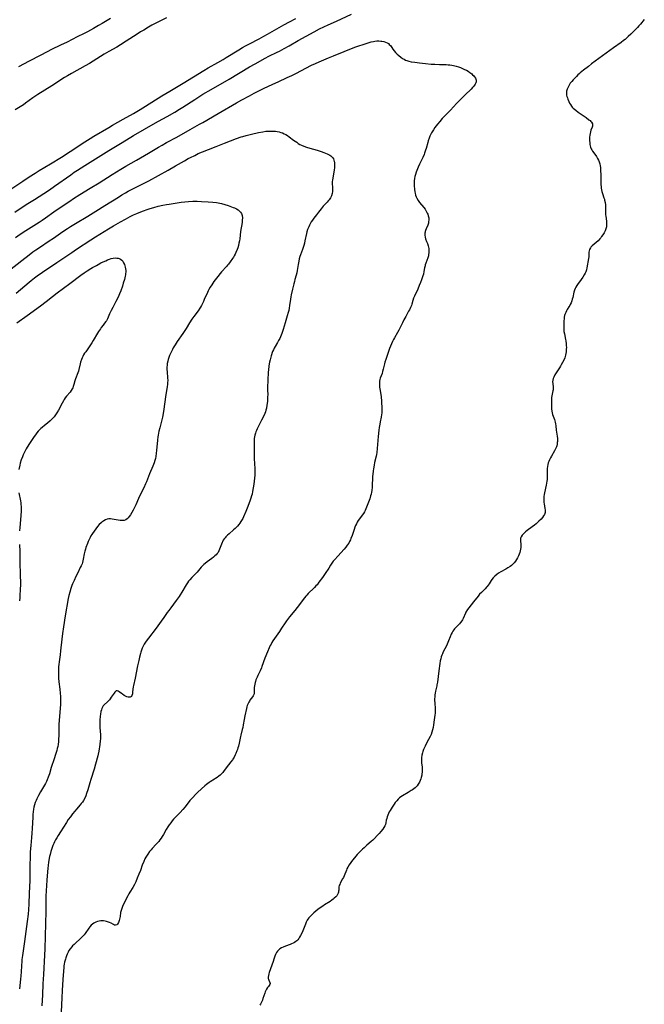
# Model space of a CAD drawing. Units: inches. Extents: x 2112582 to 2117909, y 229032 to 234521.
# Drawn here: x 2115379 to 2115606, y 229918 to 230275 of the extents above; entities that cross this region are included whole.
import ezdxf

# ---------------------------------------------------------------- set-up
doc = ezdxf.new("R2010")
doc.units = ezdxf.units.IN
doc.header["$MEASUREMENT"] = 0
doc.layers.add('c_10_T13S_R20E', color=229, linetype='Continuous')

msp = doc.modelspace()

# ---------------------------------------------------------------- linework, layer by layer
at = {"layer": 'c_10_T13S_R20E'}
for points in [[(2115377.37, 230205.2, 818), (2115379.69, 230206.78, 818), (2115382.1, 230208.35, 818), (2115384.45, 230209.84, 818), (2115387.86, 230211.92, 818), (2115389.89, 230213.25, 818), (2115391.82, 230214.61, 818), (2115397.63, 230218.78, 818), (2115398.89, 230219.66, 818), (2115400.08, 230220.46, 818), (2115402.76, 230222.17, 818), (2115411.44, 230227.54, 818), (2115416.32, 230230.46, 818), (2115420.47, 230232.99, 818), (2115424.44, 230235.27, 818), (2115427.57, 230237.1, 818), (2115429.44, 230238.15, 818), (2115432.68, 230239.93, 818), (2115435.42, 230241.52, 818), (2115437.07, 230242.51, 818), (2115438.31, 230243.27, 818), (2115442.65, 230246.11, 818), (2115445.62, 230247.94, 818), (2115448.55, 230249.67, 818), (2115455.11, 230253.48, 818), (2115462.44, 230257.85, 818), (2115464.53, 230259.04, 818), (2115468.19, 230261.04, 818), (2115469.56, 230261.75, 818), (2115472.48, 230263.17, 818), (2115473.35, 230263.61, 818), (2115475.13, 230264.56, 818), (2115476.88, 230265.55, 818), (2115480.13, 230267.42, 818), (2115485.92, 230270.62, 818), (2115487.92, 230271.65, 818), (2115491, 230273.13, 818), (2115494.06, 230274.52, 818), (2115499.56, 230276.99, 818)], [(2115375.91, 230213.49, 816), (2115380.29, 230216.49, 816), (2115382.56, 230218.01, 816), (2115384.74, 230219.39, 816), (2115386.26, 230220.31, 816), (2115390.37, 230222.74, 816), (2115394.33, 230225.19, 816), (2115397.43, 230227.16, 816), (2115402.82, 230230.74, 816), (2115404.66, 230231.9, 816), (2115405.98, 230232.7, 816), (2115411.43, 230235.94, 816), (2115412.84, 230236.77, 816), (2115416.72, 230238.97, 816), (2115420.39, 230241.01, 816), (2115422.83, 230242.42, 816), (2115424.83, 230243.65, 816), (2115430.71, 230247.41, 816), (2115433.54, 230249.14, 816), (2115438.38, 230252.02, 816), (2115445.94, 230256.61, 816), (2115447.45, 230257.49, 816), (2115451.05, 230259.5, 816), (2115452.91, 230260.57, 816), (2115454.06, 230261.25, 816), (2115458.69, 230264.12, 816), (2115460.02, 230264.9, 816), (2115461.05, 230265.49, 816), (2115462.44, 230266.24, 816), (2115466, 230268.1, 816), (2115467.68, 230269.01, 816), (2115469.07, 230269.79, 816), (2115474.98, 230273.16, 816), (2115476.99, 230274.28, 816), (2115479.33, 230275.5, 816)], [(2115432.39, 230275.72, 816), (2115430.89, 230274.93, 816), (2115427.1, 230272.99, 816), (2115425.86, 230272.29, 816), (2115424.15, 230271.27, 816), (2115423, 230270.56, 816), (2115421.73, 230269.75, 816), (2115417.79, 230267.18, 816), (2115415.74, 230265.88, 816), (2115414.37, 230265.07, 816), (2115411.45, 230263.42, 816), (2115409.8, 230262.46, 816), (2115408.46, 230261.64, 816), (2115405.82, 230259.98, 816), (2115404.46, 230259.15, 816), (2115402.83, 230258.22, 816), (2115397.9, 230255.51, 816), (2115396.47, 230254.69, 816), (2115395.33, 230253.98, 816), (2115390.81, 230251.07, 816), (2115385.72, 230247.82, 816), (2115383.94, 230246.61, 816), (2115381.3, 230244.69, 816), (2115380.49, 230244.13, 816), (2115379.29, 230243.35, 816), (2115377.5, 230242.31, 816)], [(2115412.05, 230275.48, 818), (2115409.07, 230273.67, 818), (2115407.7, 230272.86, 818), (2115405.94, 230271.86, 818), (2115403.72, 230270.66, 818), (2115402.57, 230270.05, 818), (2115399.98, 230268.74, 818), (2115396.36, 230266.86, 818), (2115393.99, 230265.72, 818), (2115390.64, 230264.18, 818), (2115389.06, 230263.39, 818), (2115386.57, 230262.06, 818), (2115382.58, 230259.98, 818), (2115378.66, 230257.89, 818)], [(2115605.72, 230275.03, 818), (2115604.35, 230273.37, 818), (2115603.78, 230272.74, 818), (2115603.29, 230272.23, 818), (2115600.8, 230269.77, 818), (2115599.84, 230268.86, 818), (2115598.73, 230267.87, 818), (2115598.19, 230267.41, 818), (2115597.27, 230266.7, 818), (2115594.51, 230264.77, 818), (2115586.62, 230258.95, 818), (2115585.44, 230258.05, 818), (2115583.71, 230256.71, 818), (2115582.48, 230255.72, 818), (2115582.1, 230255.38, 818), (2115581.66, 230254.97, 818), (2115581.14, 230254.46, 818), (2115579.93, 230253.18, 818), (2115579.44, 230252.64, 818), (2115578.88, 230251.93, 818), (2115578.57, 230251.46, 818), (2115578.28, 230250.99, 818), (2115578.04, 230250.54, 818), (2115577.71, 230249.83, 818), (2115577.49, 230249.11, 818), (2115577.44, 230248.73, 818), (2115577.44, 230248.19, 818), (2115577.52, 230247.65, 818), (2115577.66, 230247.1, 818), (2115577.82, 230246.61, 818), (2115578.01, 230246.12, 818), (2115578.35, 230245.35, 818), (2115578.63, 230244.78, 818), (2115578.93, 230244.23, 818), (2115579.36, 230243.61, 818), (2115579.6, 230243.3, 818), (2115579.92, 230242.96, 818), (2115580.39, 230242.53, 818), (2115580.88, 230242.14, 818), (2115581.76, 230241.51, 818), (2115583.9, 230240.05, 818), (2115584.6, 230239.55, 818), (2115585.65, 230238.73, 818), (2115586.03, 230238.41, 818), (2115586.35, 230238.1, 818), (2115586.62, 230237.8, 818), (2115586.9, 230237.27, 818), (2115586.97, 230236.82, 818), (2115586.89, 230236.37, 818), (2115586.76, 230235.99, 818), (2115586.36, 230234.99, 818), (2115586.15, 230234.34, 818), (2115586.02, 230233.74, 818), (2115585.94, 230233.17, 818), (2115585.89, 230232.42, 818), (2115585.89, 230231.27, 818), (2115585.92, 230230.27, 818), (2115585.98, 230229.7, 818), (2115586.05, 230229.27, 818), (2115586.18, 230228.75, 818), (2115586.4, 230228.21, 818), (2115586.65, 230227.74, 818), (2115586.95, 230227.28, 818), (2115588.12, 230225.74, 818), (2115588.41, 230225.33, 818), (2115588.79, 230224.71, 818), (2115589.09, 230224.08, 818), (2115589.34, 230223.42, 818), (2115589.53, 230222.75, 818), (2115589.68, 230222.05, 818), (2115589.77, 230221.41, 818), (2115589.85, 230220.5, 818), (2115589.93, 230218.45, 818), (2115590, 230215.05, 818), (2115590.04, 230214.48, 818), (2115590.09, 230213.91, 818), (2115590.18, 230213.34, 818), (2115590.33, 230212.65, 818), (2115590.52, 230211.98, 818), (2115591.08, 230210.35, 818), (2115591.22, 230209.91, 818), (2115591.31, 230209.58, 818), (2115591.49, 230208.7, 818), (2115591.61, 230207.81, 818), (2115591.65, 230207.2, 818), (2115591.65, 230206.71, 818), (2115591.62, 230205.29, 818), (2115591.62, 230204.74, 818), (2115591.65, 230204.22, 818), (2115591.7, 230203.74, 818), (2115591.99, 230201.92, 818), (2115592.04, 230201.47, 818), (2115592.05, 230201.03, 818), (2115592.03, 230200.48, 818), (2115591.96, 230199.92, 818), (2115591.75, 230199.1, 818), (2115591.47, 230198.38, 818), (2115591.12, 230197.71, 818), (2115590.7, 230197.02, 818), (2115590.23, 230196.35, 818), (2115589.89, 230195.9, 818), (2115589.54, 230195.46, 818), (2115588.93, 230194.79, 818), (2115588.28, 230194.19, 818), (2115586.85, 230192.97, 818), (2115586.34, 230192.44, 818), (2115586.15, 230192.21, 818), (2115585.84, 230191.68, 818), (2115585.69, 230191.15, 818), (2115585.63, 230190.71, 818), (2115585.58, 230189.02, 818), (2115585.51, 230188.4, 818), (2115584.9, 230185.01, 818), (2115584.72, 230184.26, 818), (2115584.48, 230183.54, 818), (2115584.28, 230183.07, 818), (2115583.95, 230182.45, 818), (2115583.41, 230181.63, 818), (2115582.16, 230179.97, 818), (2115581.69, 230179.3, 818), (2115581.24, 230178.58, 818), (2115580.93, 230178.04, 818), (2115580.65, 230177.48, 818), (2115580.39, 230176.84, 818), (2115580.2, 230176.2, 818), (2115579.75, 230174.23, 818), (2115579.59, 230173.64, 818), (2115579.39, 230172.98, 818), (2115579.15, 230172.34, 818), (2115578.88, 230171.73, 818), (2115578.68, 230171.35, 818), (2115578.35, 230170.81, 818), (2115577.74, 230169.86, 818), (2115577.45, 230169.37, 818), (2115577.19, 230168.85, 818), (2115576.9, 230168.07, 818), (2115576.81, 230167.73, 818), (2115576.69, 230167.09, 818), (2115576.61, 230166.43, 818), (2115576.57, 230165.94, 818), (2115576.49, 230164.5, 818), (2115576.47, 230163.87, 818), (2115576.48, 230163.23, 818), (2115576.51, 230162.6, 818), (2115576.58, 230161.89, 818), (2115576.73, 230161.02, 818), (2115577.15, 230159.03, 818), (2115577.24, 230158.48, 818), (2115577.38, 230157.4, 818), (2115577.42, 230156.77, 818), (2115577.44, 230156.14, 818), (2115577.43, 230155.51, 818), (2115577.35, 230154.49, 818), (2115577.26, 230153.88, 818), (2115577.14, 230153.28, 818), (2115577.01, 230152.81, 818), (2115576.87, 230152.35, 818), (2115576.52, 230151.47, 818), (2115576.1, 230150.63, 818), (2115575.6, 230149.76, 818), (2115575.3, 230149.28, 818), (2115574.9, 230148.67, 818), (2115573.7, 230146.9, 818), (2115573.23, 230146.14, 818), (2115572.85, 230145.39, 818), (2115572.63, 230144.79, 818), (2115572.49, 230144.19, 818), (2115572.46, 230143.59, 818), (2115572.5, 230143, 818), (2115572.65, 230141.73, 818), (2115572.67, 230141.1, 818), (2115572.65, 230140.77, 818), (2115572.59, 230140.35, 818), (2115572.47, 230139.73, 818), (2115572.19, 230138.52, 818), (2115572.09, 230137.92, 818), (2115572.03, 230137.32, 818), (2115572, 230136.49, 818), (2115572.02, 230135.17, 818), (2115572.08, 230133.86, 818), (2115572.17, 230133.03, 818), (2115572.28, 230132.41, 818), (2115572.43, 230131.82, 818), (2115572.62, 230131.24, 818), (2115573.08, 230129.96, 818), (2115573.25, 230129.47, 818), (2115573.39, 230128.96, 818), (2115573.5, 230128.36, 818), (2115573.6, 230127.64, 818), (2115573.75, 230126.15, 818), (2115574.09, 230123.95, 818), (2115574.18, 230123.11, 818), (2115574.21, 230122.53, 818), (2115574.19, 230121.94, 818), (2115574.16, 230121.58, 818), (2115574.08, 230121, 818), (2115573.95, 230120.42, 818), (2115573.81, 230120, 818), (2115573.65, 230119.57, 818), (2115573.41, 230119.07, 818), (2115573.15, 230118.58, 818), (2115572, 230116.62, 818), (2115571.7, 230116.08, 818), (2115571.36, 230115.4, 818), (2115571.06, 230114.71, 818), (2115570.9, 230114.24, 818), (2115570.73, 230113.6, 818), (2115570.6, 230112.88, 818), (2115570.53, 230112.15, 818), (2115570.49, 230111.18, 818), (2115570.5, 230108.84, 818), (2115570.46, 230108.18, 818), (2115570.4, 230107.66, 818), (2115570.28, 230106.9, 818), (2115570.13, 230106.15, 818), (2115569.5, 230103.39, 818), (2115569.39, 230102.74, 818), (2115569.31, 230102.09, 818), (2115569.27, 230101.5, 818), (2115569.26, 230100.92, 818), (2115569.27, 230100.48, 818), (2115569.32, 230099.92, 818), (2115569.38, 230099.36, 818), (2115569.67, 230097.74, 818), (2115569.74, 230097.15, 818), (2115569.76, 230096.67, 818), (2115569.71, 230096.27, 818), (2115569.62, 230095.91, 818), (2115569.46, 230095.51, 818), (2115569.15, 230094.97, 818), (2115568.76, 230094.45, 818), (2115568.25, 230093.88, 818), (2115567.47, 230093.1, 818), (2115566.45, 230092.15, 818), (2115565.91, 230091.69, 818), (2115565.07, 230091.03, 818), (2115563.26, 230089.71, 818), (2115562.61, 230089.19, 818), (2115562.28, 230088.9, 818), (2115561.97, 230088.61, 818), (2115561.66, 230088.29, 818), (2115561.39, 230087.96, 818), (2115561.06, 230087.46, 818), (2115560.85, 230086.94, 818), (2115560.78, 230086.42, 818), (2115560.81, 230085.88, 818), (2115560.94, 230084.78, 818), (2115560.97, 230084.29, 818), (2115560.97, 230083.96, 818), (2115560.95, 230083.57, 818), (2115560.84, 230082.91, 818), (2115560.7, 230082.34, 818), (2115560.53, 230081.76, 818), (2115560.32, 230081.14, 818), (2115560.07, 230080.52, 818), (2115559.73, 230079.78, 818), (2115559.39, 230079.17, 818), (2115559.01, 230078.58, 818), (2115558.55, 230078.01, 818), (2115558.06, 230077.5, 818), (2115557.56, 230077.07, 818), (2115557.03, 230076.66, 818), (2115556.27, 230076.14, 818), (2115555.48, 230075.67, 818), (2115553.67, 230074.71, 818), (2115552.86, 230074.24, 818), (2115552.16, 230073.72, 818), (2115551.51, 230073.15, 818), (2115550.92, 230072.53, 818), (2115550.39, 230071.88, 818), (2115550.19, 230071.6, 818), (2115549.44, 230070.42, 818), (2115549.05, 230069.85, 818), (2115548.71, 230069.41, 818), (2115548.45, 230069.1, 818), (2115547.94, 230068.57, 818), (2115546.6, 230067.25, 818), (2115545.96, 230066.57, 818), (2115545.41, 230065.93, 818), (2115543.8, 230063.84, 818), (2115542.08, 230061.7, 818), (2115541.57, 230061, 818), (2115541.03, 230060.13, 818), (2115540.82, 230059.71, 818), (2115540.05, 230057.84, 818), (2115539.78, 230057.32, 818), (2115539.53, 230056.93, 818), (2115539.1, 230056.38, 818), (2115538.62, 230055.85, 818), (2115537.58, 230054.82, 818), (2115537.18, 230054.39, 818), (2115536.87, 230054.03, 818), (2115536.58, 230053.65, 818), (2115536.28, 230053.21, 818), (2115536.01, 230052.74, 818), (2115535.67, 230052.05, 818), (2115535.27, 230051.11, 818), (2115534.72, 230049.68, 818), (2115534.21, 230048.44, 818), (2115533.93, 230047.85, 818), (2115532.81, 230045.69, 818), (2115532.47, 230044.96, 818), (2115532.3, 230044.52, 818), (2115532.07, 230043.84, 818), (2115531.87, 230043.14, 818), (2115531.71, 230042.44, 818), (2115531.54, 230041.48, 818), (2115531.21, 230038.8, 818), (2115530.65, 230034.65, 818), (2115530.51, 230033.72, 818), (2115530.43, 230033.34, 818), (2115529.99, 230031.46, 818), (2115529.84, 230030.75, 818), (2115529.73, 230030.05, 818), (2115529.67, 230029.34, 818), (2115529.65, 230028.7, 818), (2115529.66, 230028.06, 818), (2115529.7, 230027.22, 818), (2115529.9, 230024.98, 818), (2115529.91, 230024.2, 818), (2115529.85, 230023.43, 818), (2115529.75, 230022.66, 818), (2115529.48, 230021.04, 818), (2115529.26, 230019.18, 818), (2115529.1, 230018.21, 818), (2115528.9, 230017.34, 818), (2115528.65, 230016.54, 818), (2115528.35, 230015.76, 818), (2115528.02, 230015.04, 818), (2115526.79, 230012.75, 818), (2115526.17, 230011.46, 818), (2115525.66, 230010.24, 818), (2115525.4, 230009.51, 818), (2115525.25, 230009.02, 818), (2115525.05, 230008.15, 818), (2115524.92, 230007.25, 818), (2115524.89, 230006.74, 818), (2115524.89, 230006.23, 818), (2115524.95, 230005.34, 818), (2115525.12, 230003.96, 818), (2115525.17, 230003.4, 818), (2115525.18, 230003.04, 818), (2115525.18, 230002.68, 818), (2115525.14, 230002.08, 818), (2115525.06, 230001.48, 818), (2115524.98, 230001.01, 818), (2115524.77, 230000.14, 818), (2115524.63, 229999.64, 818), (2115524.41, 229999.01, 818), (2115524.15, 229998.4, 818), (2115523.73, 229997.65, 818), (2115523.35, 229997.14, 818), (2115522.91, 229996.67, 818), (2115522.54, 229996.34, 818), (2115522.14, 229996.04, 818), (2115521.65, 229995.69, 818), (2115521.13, 229995.36, 818), (2115520.01, 229994.67, 818), (2115518.01, 229993.5, 818), (2115517.37, 229993.07, 818), (2115516.93, 229992.72, 818), (2115516.39, 229992.23, 818), (2115515.9, 229991.68, 818), (2115515.36, 229991, 818), (2115514.98, 229990.47, 818), (2115514.24, 229989.35, 818), (2115513.54, 229988.19, 818), (2115513.22, 229987.61, 818), (2115512.92, 229987.02, 818), (2115512.66, 229986.43, 818), (2115512.44, 229985.82, 818), (2115512.26, 229985.2, 818), (2115512.12, 229984.58, 818), (2115511.93, 229983.61, 818), (2115511.8, 229983.08, 818), (2115511.62, 229982.57, 818), (2115511.28, 229981.93, 818), (2115510.85, 229981.31, 818), (2115510.18, 229980.5, 818), (2115509.59, 229979.85, 818), (2115508.96, 229979.18, 818), (2115507.71, 229977.91, 818), (2115507.22, 229977.43, 818), (2115506.69, 229976.94, 818), (2115505.03, 229975.53, 818), (2115504.05, 229974.64, 818), (2115503.49, 229974.1, 818), (2115502.02, 229972.61, 818), (2115501.56, 229972.14, 818), (2115501.05, 229971.59, 818), (2115500.56, 229971.02, 818), (2115499.85, 229970.1, 818), (2115499.27, 229969.29, 818), (2115498.68, 229968.42, 818), (2115498.18, 229967.59, 818), (2115497.86, 229966.96, 818), (2115497.67, 229966.52, 818), (2115496.84, 229964.45, 818), (2115496.57, 229963.87, 818), (2115496.28, 229963.32, 818), (2115495.41, 229961.75, 818), (2115495.21, 229961.34, 818), (2115495.06, 229960.93, 818), (2115494.96, 229960.49, 818), (2115494.91, 229960.05, 818), (2115494.87, 229959.18, 818), (2115494.84, 229958.85, 818), (2115494.77, 229958.52, 818), (2115494.64, 229958.09, 818), (2115494.42, 229957.65, 818), (2115494.12, 229957.22, 818), (2115493.76, 229956.81, 818), (2115493.26, 229956.31, 818), (2115492.84, 229955.92, 818), (2115492.37, 229955.55, 818), (2115491.81, 229955.15, 818), (2115489.67, 229953.89, 818), (2115489.05, 229953.49, 818), (2115488.45, 229953.06, 818), (2115487.32, 229952.21, 818), (2115485.83, 229951.03, 818), (2115485.18, 229950.46, 818), (2115484.58, 229949.86, 818), (2115484.03, 229949.22, 818), (2115483.68, 229948.71, 818), (2115483.46, 229948.33, 818), (2115483.1, 229947.6, 818), (2115482.78, 229946.86, 818), (2115482.09, 229945.08, 818), (2115481.86, 229944.53, 818), (2115481.58, 229943.91, 818), (2115481, 229942.8, 818), (2115480.69, 229942.24, 818), (2115480.35, 229941.71, 818), (2115479.98, 229941.22, 818), (2115479.65, 229940.88, 818), (2115479.32, 229940.61, 818), (2115478.84, 229940.29, 818), (2115478.32, 229940.02, 818), (2115477.77, 229939.78, 818), (2115477.22, 229939.57, 818), (2115475.5, 229938.95, 818), (2115474.68, 229938.6, 818), (2115474.1, 229938.3, 818), (2115473.56, 229937.95, 818), (2115473.08, 229937.57, 818), (2115472.66, 229937.15, 818), (2115472.3, 229936.68, 818), (2115471.9, 229935.91, 818), (2115471.65, 229935.24, 818), (2115471.31, 229934.17, 818), (2115471.05, 229933.39, 818), (2115469.63, 229929.42, 818), (2115469.47, 229928.91, 818), (2115469.34, 229928.31, 818), (2115469.29, 229927.71, 818), (2115469.32, 229927.25, 818), (2115469.4, 229926.9, 818), (2115469.5, 229926.59, 818), (2115469.93, 229925.78, 818), (2115470.02, 229925.34, 818), (2115469.9, 229924.96, 818), (2115469.67, 229924.66, 818), (2115469.37, 229924.33, 818), (2115468.99, 229923.87, 818), (2115468.67, 229923.37, 818), (2115468.44, 229922.9, 818), (2115468.22, 229922.4, 818), (2115468.03, 229921.9, 818), (2115467.38, 229919.91, 818), (2115467.16, 229919.35, 818), (2115466.83, 229918.62, 818), (2115466.44, 229917.91, 818), (2115466.19, 229917.49, 818)], [(2115377.56, 230196, 820), (2115379.35, 230197.21, 820), (2115381.42, 230198.54, 820), (2115386.16, 230201.54, 820), (2115387.33, 230202.3, 820), (2115388.5, 230203.1, 820), (2115391.57, 230205.28, 820), (2115393.43, 230206.58, 820), (2115397.34, 230209.23, 820), (2115398.64, 230210.1, 820), (2115400.99, 230211.58, 820), (2115404.75, 230213.84, 820), (2115407.97, 230215.81, 820), (2115412.64, 230218.8, 820), (2115415.79, 230220.77, 820), (2115417.65, 230221.88, 820), (2115421.53, 230224.07, 820), (2115425.85, 230226.59, 820), (2115429.44, 230228.73, 820), (2115430.85, 230229.53, 820), (2115432.43, 230230.42, 820), (2115436.08, 230232.41, 820), (2115441.01, 230235.23, 820), (2115444.37, 230237.07, 820), (2115445.52, 230237.71, 820), (2115451.15, 230240.92, 820), (2115457.78, 230244.79, 820), (2115459.69, 230245.88, 820), (2115462.44, 230247.39, 820), (2115464.24, 230248.32, 820), (2115467.58, 230249.99, 820), (2115470.92, 230251.6, 820), (2115472.85, 230252.5, 820), (2115476.18, 230254, 820), (2115477.86, 230254.79, 820), (2115479.28, 230255.5, 820), (2115485.05, 230258.47, 820), (2115486.47, 230259.17, 820), (2115487.8, 230259.77, 820), (2115491.12, 230261.19, 820), (2115492.93, 230261.94, 820), (2115500.68, 230264.99, 820), (2115502.2, 230265.54, 820), (2115503.69, 230266.04, 820), (2115505.92, 230266.76, 820), (2115506.6, 230266.95, 820), (2115507.54, 230267.15, 820), (2115507.94, 230267.21, 820), (2115508.67, 230267.28, 820), (2115509.39, 230267.29, 820), (2115510.09, 230267.25, 820), (2115510.49, 230267.21, 820), (2115511.18, 230267.09, 820), (2115511.83, 230266.91, 820), (2115512.43, 230266.64, 820), (2115512.87, 230266.36, 820), (2115513.2, 230266.06, 820), (2115513.71, 230265.47, 820), (2115514.51, 230264.32, 820), (2115514.96, 230263.71, 820), (2115515.46, 230263.12, 820), (2115516.03, 230262.53, 820), (2115516.64, 230261.98, 820), (2115517.41, 230261.38, 820), (2115517.98, 230260.99, 820), (2115518.57, 230260.64, 820), (2115519.09, 230260.38, 820), (2115519.63, 230260.15, 820), (2115520.24, 230259.96, 820), (2115521.09, 230259.77, 820), (2115522.42, 230259.56, 820), (2115524.14, 230259.34, 820), (2115526.33, 230259.11, 820), (2115528.42, 230258.93, 820), (2115529.72, 230258.84, 820), (2115531.47, 230258.76, 820), (2115533.8, 230258.7, 820), (2115534.51, 230258.65, 820), (2115535.22, 230258.58, 820), (2115535.89, 230258.49, 820), (2115536.55, 230258.37, 820), (2115537.5, 230258.15, 820), (2115538.35, 230257.89, 820), (2115539.07, 230257.63, 820), (2115539.77, 230257.34, 820), (2115540.55, 230256.98, 820), (2115541.18, 230256.66, 820), (2115541.79, 230256.31, 820), (2115542.48, 230255.85, 820), (2115543.11, 230255.36, 820), (2115543.44, 230255.06, 820), (2115543.83, 230254.66, 820), (2115544.17, 230254.25, 820), (2115544.45, 230253.82, 820), (2115544.62, 230253.44, 820), (2115544.72, 230253.06, 820), (2115544.74, 230252.51, 820), (2115544.62, 230252.07, 820), (2115544.41, 230251.64, 820), (2115544.11, 230251.21, 820), (2115543.78, 230250.8, 820), (2115543.4, 230250.38, 820), (2115542.87, 230249.84, 820), (2115540.69, 230247.75, 820), (2115539.12, 230246.19, 820), (2115537.58, 230244.58, 820), (2115535.41, 230242.24, 820), (2115533.32, 230240.11, 820), (2115532.43, 230239.16, 820), (2115531.5, 230238.11, 820), (2115530.7, 230237.13, 820), (2115529.75, 230235.85, 820), (2115529.22, 230235.09, 820), (2115528.72, 230234.32, 820), (2115528.51, 230233.94, 820), (2115528.28, 230233.51, 820), (2115527.95, 230232.8, 820), (2115527.66, 230232.09, 820), (2115527.33, 230231.1, 820), (2115527.15, 230230.46, 820), (2115526.56, 230228.26, 820), (2115526.39, 230227.69, 820), (2115526.01, 230226.59, 820), (2115525.81, 230226.07, 820), (2115525.34, 230224.98, 820), (2115524.19, 230222.6, 820), (2115523.71, 230221.54, 820), (2115523.21, 230220.36, 820), (2115522.96, 230219.73, 820), (2115522.67, 230218.85, 820), (2115522.48, 230218.11, 820), (2115522.34, 230217.36, 820), (2115522.25, 230216.61, 820), (2115522.22, 230215.71, 820), (2115522.25, 230214.81, 820), (2115522.39, 230213.42, 820), (2115522.51, 230212.55, 820), (2115522.59, 230212.08, 820), (2115522.74, 230211.4, 820), (2115522.95, 230210.74, 820), (2115523.16, 230210.25, 820), (2115523.65, 230209.43, 820), (2115524.16, 230208.74, 820), (2115525.71, 230206.88, 820), (2115526.18, 230206.24, 820), (2115526.6, 230205.58, 820), (2115526.98, 230204.86, 820), (2115527.16, 230204.43, 820), (2115527.36, 230203.8, 820), (2115527.5, 230203.11, 820), (2115527.54, 230202.41, 820), (2115527.48, 230201.73, 820), (2115527.38, 230201.23, 820), (2115527.15, 230200.52, 820), (2115526.58, 230199.17, 820), (2115526.33, 230198.49, 820), (2115526.25, 230198.21, 820), (2115526.19, 230197.89, 820), (2115526.14, 230197.52, 820), (2115526.15, 230196.82, 820), (2115526.26, 230196.12, 820), (2115526.39, 230195.57, 820), (2115526.74, 230194.55, 820), (2115527.02, 230193.83, 820), (2115527.3, 230193.02, 820), (2115527.54, 230192.06, 820), (2115527.61, 230191.39, 820), (2115527.6, 230190.54, 820), (2115527.48, 230189.7, 820), (2115527.4, 230189.37, 820), (2115527.17, 230188.58, 820), (2115526.45, 230186.64, 820), (2115526.26, 230186.05, 820), (2115526.17, 230185.71, 820), (2115526.02, 230185.05, 820), (2115525.77, 230183.69, 820), (2115525.56, 230182.73, 820), (2115525.38, 230182.07, 820), (2115525.17, 230181.42, 820), (2115524.89, 230180.59, 820), (2115524.55, 230179.7, 820), (2115524.08, 230178.56, 820), (2115523.52, 230177.28, 820), (2115522.33, 230174.68, 820), (2115522.05, 230173.99, 820), (2115521.8, 230173.2, 820), (2115521.41, 230171.87, 820), (2115521.23, 230171.33, 820), (2115520.91, 230170.56, 820), (2115520.53, 230169.81, 820), (2115520.22, 230169.22, 820), (2115519.15, 230167.34, 820), (2115518.51, 230166.16, 820), (2115517.96, 230165.09, 820), (2115517.22, 230163.54, 820), (2115516.62, 230162.35, 820), (2115516.18, 230161.56, 820), (2115515.04, 230159.59, 820), (2115514.71, 230158.95, 820), (2115514.39, 230158.29, 820), (2115514.01, 230157.41, 820), (2115513.33, 230155.7, 820), (2115512.66, 230153.95, 820), (2115511.9, 230151.76, 820), (2115511.6, 230150.78, 820), (2115511.43, 230150.15, 820), (2115511.01, 230148.26, 820), (2115510.8, 230147.41, 820), (2115510.58, 230146.72, 820), (2115509.95, 230144.96, 820), (2115509.78, 230144.43, 820), (2115509.67, 230143.89, 820), (2115509.6, 230143.31, 820), (2115509.6, 230142.71, 820), (2115509.62, 230142.26, 820), (2115509.67, 230141.69, 820), (2115509.75, 230141.12, 820), (2115510.23, 230138.33, 820), (2115510.29, 230137.83, 820), (2115510.37, 230137.02, 820), (2115510.43, 230136.2, 820), (2115510.51, 230134.36, 820), (2115510.52, 230133.59, 820), (2115510.5, 230132.83, 820), (2115510.46, 230132.25, 820), (2115510.4, 230131.79, 820), (2115510.25, 230130.86, 820), (2115509.9, 230129.1, 820), (2115509.75, 230128.26, 820), (2115509.57, 230127.13, 820), (2115509.44, 230126.14, 820), (2115509.18, 230123.78, 820), (2115508.8, 230119.45, 820), (2115508.63, 230117.97, 820), (2115508.51, 230117.25, 820), (2115508.41, 230116.71, 820), (2115507.9, 230114.4, 820), (2115507.69, 230113.37, 820), (2115507.48, 230112.08, 820), (2115507.37, 230111.36, 820), (2115507.23, 230110.07, 820), (2115507.17, 230109.36, 820), (2115506.95, 230105.44, 820), (2115506.82, 230104.27, 820), (2115506.71, 230103.58, 820), (2115506.59, 230102.91, 820), (2115506.44, 230102.27, 820), (2115506.14, 230101.19, 820), (2115505.92, 230100.54, 820), (2115505.2, 230098.75, 820), (2115504.73, 230097.54, 820), (2115504.47, 230096.95, 820), (2115504.23, 230096.47, 820), (2115503.88, 230095.88, 820), (2115503.42, 230095.24, 820), (2115502.39, 230093.92, 820), (2115501.96, 230093.32, 820), (2115501.58, 230092.72, 820), (2115501.29, 230092.16, 820), (2115501.01, 230091.56, 820), (2115500.76, 230090.94, 820), (2115500.43, 230090.06, 820), (2115499.71, 230087.93, 820), (2115499.28, 230086.8, 820), (2115499.08, 230086.34, 820), (2115498.79, 230085.74, 820), (2115498.48, 230085.15, 820), (2115497.97, 230084.34, 820), (2115497.44, 230083.63, 820), (2115496.86, 230082.94, 820), (2115494.53, 230080.43, 820), (2115493.4, 230079.17, 820), (2115492.89, 230078.56, 820), (2115492.36, 230077.86, 820), (2115491.94, 230077.19, 820), (2115491.27, 230076.05, 820), (2115490.79, 230075.3, 820), (2115490.48, 230074.83, 820), (2115488.94, 230072.65, 820), (2115487.7, 230070.94, 820), (2115486.99, 230070.03, 820), (2115486.61, 230069.59, 820), (2115486.1, 230069.06, 820), (2115485.46, 230068.44, 820), (2115484.25, 230067.33, 820), (2115483.75, 230066.85, 820), (2115483.26, 230066.31, 820), (2115482.9, 230065.9, 820), (2115482.4, 230065.28, 820), (2115481.92, 230064.64, 820), (2115480.64, 230062.89, 820), (2115479.79, 230061.79, 820), (2115478.91, 230060.7, 820), (2115477.04, 230058.44, 820), (2115476.28, 230057.48, 820), (2115475.92, 230056.99, 820), (2115475.41, 230056.26, 820), (2115474.16, 230054.26, 820), (2115473.39, 230053.09, 820), (2115471.02, 230049.69, 820), (2115470.61, 230049.05, 820), (2115470.31, 230048.53, 820), (2115470.02, 230048, 820), (2115469.59, 230047.11, 820), (2115469.01, 230045.74, 820), (2115468.1, 230043.34, 820), (2115467.01, 230040.32, 820), (2115466.83, 230039.84, 820), (2115466.38, 230038.84, 820), (2115465.55, 230037.15, 820), (2115465.24, 230036.49, 820), (2115464.83, 230035.48, 820), (2115464.64, 230034.9, 820), (2115464.54, 230034.57, 820), (2115464.39, 230033.93, 820), (2115464.29, 230033.31, 820), (2115464.25, 230032.7, 820), (2115464.25, 230031.44, 820), (2115464.22, 230030.81, 820), (2115464.15, 230030.48, 820), (2115464.05, 230030.17, 820), (2115463.81, 230029.71, 820), (2115463.55, 230029.32, 820), (2115462.68, 230028.18, 820), (2115462.45, 230027.84, 820), (2115462.24, 230027.49, 820), (2115461.88, 230026.74, 820), (2115461.69, 230026.25, 820), (2115461.54, 230025.73, 820), (2115461.41, 230025.17, 820), (2115460.83, 230022.51, 820), (2115460.57, 230021.17, 820), (2115460.24, 230019.23, 820), (2115460.06, 230018.29, 820), (2115459.88, 230017.52, 820), (2115459.34, 230015.51, 820), (2115459.23, 230015.03, 820), (2115459.09, 230014.38, 820), (2115458.76, 230012.61, 820), (2115458.5, 230011.49, 820), (2115458.32, 230010.88, 820), (2115458.13, 230010.29, 820), (2115457.95, 230009.78, 820), (2115457.53, 230008.79, 820), (2115457.3, 230008.3, 820), (2115456.9, 230007.52, 820), (2115456.46, 230006.77, 820), (2115456.28, 230006.5, 820), (2115455.74, 230005.77, 820), (2115454.88, 230004.71, 820), (2115453.31, 230002.61, 820), (2115452.79, 230001.98, 820), (2115452.24, 230001.37, 820), (2115451.82, 230000.96, 820), (2115451.38, 230000.56, 820), (2115450.76, 230000.08, 820), (2115450.21, 229999.7, 820), (2115449.79, 229999.45, 820), (2115448.26, 229998.59, 820), (2115447.86, 229998.34, 820), (2115447.35, 229997.97, 820), (2115446.85, 229997.56, 820), (2115446.28, 229997.06, 820), (2115443.77, 229994.78, 820), (2115442.93, 229993.98, 820), (2115441.92, 229992.91, 820), (2115440.91, 229991.71, 820), (2115439.2, 229989.52, 820), (2115438.34, 229988.48, 820), (2115437.35, 229987.43, 820), (2115435.56, 229985.64, 820), (2115434.95, 229984.97, 820), (2115434.42, 229984.36, 820), (2115433.93, 229983.72, 820), (2115433.4, 229982.98, 820), (2115432.9, 229982.22, 820), (2115432.31, 229981.2, 820), (2115431.29, 229979.37, 820), (2115430.87, 229978.7, 820), (2115430.42, 229978.04, 820), (2115430.01, 229977.49, 820), (2115429.58, 229976.95, 820), (2115429.13, 229976.43, 820), (2115428.66, 229975.91, 820), (2115427.23, 229974.41, 820), (2115426.77, 229973.9, 820), (2115426.28, 229973.3, 820), (2115425.56, 229972.3, 820), (2115425.1, 229971.57, 820), (2115424.89, 229971.21, 820), (2115424.57, 229970.62, 820), (2115424.11, 229969.61, 820), (2115423.6, 229968.3, 820), (2115422.9, 229966.32, 820), (2115422.41, 229965.02, 820), (2115421.81, 229963.56, 820), (2115421.22, 229962.25, 820), (2115420.75, 229961.29, 820), (2115420.13, 229960.19, 820), (2115419.08, 229958.49, 820), (2115418.72, 229957.88, 820), (2115418.36, 229957.23, 820), (2115416.84, 229954.15, 820), (2115416.45, 229953.34, 820), (2115416.14, 229952.6, 820), (2115415.9, 229951.85, 820), (2115415.76, 229951.12, 820), (2115415.59, 229949.71, 820), (2115415.5, 229949.17, 820), (2115415.39, 229948.7, 820), (2115415.27, 229948.27, 820), (2115415.13, 229947.86, 820), (2115414.97, 229947.48, 820), (2115414.63, 229946.94, 820), (2115414.33, 229946.65, 820), (2115413.95, 229946.54, 820), (2115413.54, 229946.6, 820), (2115413.12, 229946.77, 820), (2115412.27, 229947.23, 820), (2115411.68, 229947.53, 820), (2115411.04, 229947.79, 820), (2115410.66, 229947.9, 820), (2115410.11, 229948.01, 820), (2115409.54, 229948.08, 820), (2115408.96, 229948.09, 820), (2115408.52, 229948.07, 820), (2115408, 229948, 820), (2115407.34, 229947.85, 820), (2115406.71, 229947.62, 820), (2115406, 229947.24, 820), (2115405.54, 229946.9, 820), (2115405.11, 229946.51, 820), (2115404.6, 229945.95, 820), (2115404.18, 229945.43, 820), (2115402.83, 229943.56, 820), (2115402.47, 229943.09, 820), (2115401.87, 229942.39, 820), (2115401.02, 229941.54, 820), (2115399.41, 229940.04, 820), (2115398.87, 229939.52, 820), (2115398.35, 229938.99, 820), (2115398.04, 229938.64, 820), (2115397.49, 229937.99, 820), (2115396.99, 229937.3, 820), (2115396.66, 229936.72, 820), (2115396.36, 229936.08, 820), (2115396.1, 229935.42, 820), (2115395.87, 229934.74, 820), (2115395.7, 229934.15, 820), (2115395.45, 229933.14, 820), (2115395.31, 229932.42, 820), (2115395.2, 229931.8, 820), (2115395.12, 229931.19, 820), (2115395.01, 229929.82, 820), (2115394.84, 229926.78, 820), (2115394.58, 229922.81, 820), (2115394.43, 229920.16, 820), (2115394.11, 229912.58, 820)], [(2115375.39, 230184.18, 822), (2115379.87, 230187.71, 822), (2115382.52, 230189.74, 822), (2115383.87, 230190.74, 822), (2115385, 230191.55, 822), (2115386.29, 230192.43, 822), (2115389.84, 230194.73, 822), (2115391.46, 230195.8, 822), (2115394.83, 230198.14, 822), (2115396.46, 230199.25, 822), (2115397.58, 230199.98, 822), (2115399.4, 230201.12, 822), (2115403.9, 230203.79, 822), (2115406.8, 230205.56, 822), (2115410.05, 230207.58, 822), (2115414.92, 230210.68, 822), (2115416.13, 230211.43, 822), (2115417.48, 230212.24, 822), (2115418.46, 230212.79, 822), (2115419.45, 230213.31, 822), (2115420.44, 230213.81, 822), (2115424.06, 230215.56, 822), (2115426.03, 230216.59, 822), (2115429.46, 230218.52, 822), (2115433.05, 230220.48, 822), (2115435.64, 230221.95, 822), (2115438.92, 230223.85, 822), (2115440.25, 230224.6, 822), (2115441.09, 230225.05, 822), (2115442.61, 230225.8, 822), (2115443.92, 230226.41, 822), (2115445.48, 230227.1, 822), (2115447.58, 230227.96, 822), (2115450.37, 230229.04, 822), (2115453.46, 230230.27, 822), (2115457.8, 230231.89, 822), (2115459.48, 230232.47, 822), (2115460.1, 230232.66, 822), (2115461.27, 230232.99, 822), (2115463.23, 230233.48, 822), (2115465.73, 230234.04, 822), (2115467.31, 230234.36, 822), (2115468.48, 230234.54, 822), (2115469.12, 230234.59, 822), (2115470.01, 230234.62, 822), (2115470.9, 230234.61, 822), (2115471.91, 230234.53, 822), (2115472.56, 230234.44, 822), (2115473.21, 230234.31, 822), (2115473.84, 230234.14, 822), (2115474.47, 230233.93, 822), (2115475.13, 230233.63, 822), (2115475.71, 230233.31, 822), (2115476.27, 230232.96, 822), (2115476.87, 230232.54, 822), (2115478.48, 230231.34, 822), (2115479.62, 230230.53, 822), (2115480.19, 230230.14, 822), (2115480.77, 230229.78, 822), (2115481.37, 230229.47, 822), (2115482.24, 230229.1, 822), (2115483.15, 230228.78, 822), (2115484.4, 230228.4, 822), (2115487.05, 230227.63, 822), (2115488.5, 230227.18, 822), (2115489.48, 230226.83, 822), (2115490.07, 230226.6, 822), (2115490.64, 230226.35, 822), (2115491.16, 230226.1, 822), (2115491.58, 230225.85, 822), (2115491.97, 230225.59, 822), (2115492.34, 230225.29, 822), (2115492.67, 230224.94, 822), (2115492.94, 230224.55, 822), (2115493.14, 230224.1, 822), (2115493.27, 230223.61, 822), (2115493.33, 230223.28, 822), (2115493.38, 230222.71, 822), (2115493.38, 230222.11, 822), (2115493.31, 230221.24, 822), (2115493.21, 230220.51, 822), (2115492.69, 230217.54, 822), (2115492.6, 230216.88, 822), (2115492.54, 230216.25, 822), (2115492.53, 230215.59, 822), (2115492.59, 230214.1, 822), (2115492.59, 230213.19, 822), (2115492.56, 230212.72, 822), (2115492.44, 230211.91, 822), (2115492.23, 230211.12, 822), (2115492.03, 230210.65, 822), (2115491.89, 230210.37, 822), (2115491.7, 230210.07, 822), (2115491.41, 230209.66, 822), (2115491.09, 230209.27, 822), (2115490.65, 230208.79, 822), (2115489.28, 230207.32, 822), (2115488.45, 230206.35, 822), (2115487.55, 230205.23, 822), (2115486.78, 230204.24, 822), (2115485.86, 230203.04, 822), (2115485.35, 230202.34, 822), (2115484.91, 230201.67, 822), (2115484.51, 230200.98, 822), (2115484.24, 230200.48, 822), (2115483.98, 230199.92, 822), (2115483.74, 230199.35, 822), (2115483.57, 230198.9, 822), (2115483.3, 230198.05, 822), (2115483.14, 230197.46, 822), (2115482.61, 230194.78, 822), (2115482.42, 230193.96, 822), (2115482.2, 230193.15, 822), (2115481.95, 230192.33, 822), (2115481.72, 230191.68, 822), (2115481, 230189.71, 822), (2115480.78, 230189.05, 822), (2115480.55, 230188.25, 822), (2115480.35, 230187.45, 822), (2115480.1, 230186.18, 822), (2115479.79, 230184.06, 822), (2115479.62, 230183.15, 822), (2115479.4, 230182.28, 822), (2115478.96, 230180.73, 822), (2115478.78, 230180.06, 822), (2115478.56, 230179.14, 822), (2115478.14, 230177.22, 822), (2115477.64, 230175.14, 822), (2115477.48, 230174.44, 822), (2115477.33, 230173.62, 822), (2115477.04, 230171.28, 822), (2115476.88, 230170.31, 822), (2115476.74, 230169.57, 822), (2115476.57, 230168.84, 822), (2115476.22, 230167.53, 822), (2115475.45, 230165.08, 822), (2115474.71, 230162.61, 822), (2115474.23, 230161.23, 822), (2115473.95, 230160.52, 822), (2115473.45, 230159.4, 822), (2115473.06, 230158.64, 822), (2115472.63, 230157.91, 822), (2115471.76, 230156.46, 822), (2115471.44, 230155.86, 822), (2115471.18, 230155.3, 822), (2115470.89, 230154.6, 822), (2115470.39, 230153.12, 822), (2115469.96, 230151.68, 822), (2115469.75, 230150.82, 822), (2115469.61, 230150.11, 822), (2115469.49, 230149.36, 822), (2115469.35, 230148.03, 822), (2115469.3, 230147.16, 822), (2115469.19, 230144.19, 822), (2115469.08, 230141.53, 822), (2115469.07, 230140.79, 822), (2115469.09, 230138.95, 822), (2115469.08, 230138.15, 822), (2115469.05, 230137.3, 822), (2115468.99, 230136.54, 822), (2115468.82, 230135.2, 822), (2115468.62, 230134.07, 822), (2115468.47, 230133.41, 822), (2115468.28, 230132.76, 822), (2115468.07, 230132.16, 822), (2115467.6, 230131.09, 822), (2115466.91, 230129.75, 822), (2115465.88, 230127.81, 822), (2115465.26, 230126.55, 822), (2115465.03, 230126.03, 822), (2115464.84, 230125.51, 822), (2115464.67, 230124.98, 822), (2115464.48, 230124.33, 822), (2115464.34, 230123.71, 822), (2115464.24, 230123.08, 822), (2115464.18, 230122.41, 822), (2115464.15, 230121.44, 822), (2115464.18, 230117.17, 822), (2115464.21, 230115.5, 822), (2115464.27, 230114.22, 822), (2115464.43, 230111.85, 822), (2115464.44, 230111.15, 822), (2115464.43, 230110.48, 822), (2115464.39, 230109.83, 822), (2115464.28, 230108.64, 822), (2115464.05, 230106.56, 822), (2115463.87, 230105.17, 822), (2115463.62, 230103.8, 822), (2115463.41, 230102.86, 822), (2115463.24, 230102.23, 822), (2115463, 230101.49, 822), (2115462.75, 230100.75, 822), (2115462.24, 230099.4, 822), (2115461.63, 230097.83, 822), (2115461.14, 230096.65, 822), (2115460.28, 230094.64, 822), (2115460.03, 230094.11, 822), (2115459.65, 230093.38, 822), (2115459.41, 230092.97, 822), (2115459.03, 230092.4, 822), (2115458.62, 230091.86, 822), (2115458.18, 230091.34, 822), (2115457.75, 230090.87, 822), (2115457.29, 230090.41, 822), (2115456.74, 230089.9, 822), (2115455.12, 230088.52, 822), (2115454.52, 230087.99, 822), (2115453.96, 230087.44, 822), (2115453.66, 230087.09, 822), (2115453.31, 230086.64, 822), (2115452.99, 230086.15, 822), (2115452.7, 230085.64, 822), (2115452.55, 230085.32, 822), (2115452.29, 230084.74, 822), (2115452.07, 230084.15, 822), (2115451.63, 230082.9, 822), (2115451.39, 230082.31, 822), (2115451.1, 230081.76, 822), (2115450.78, 230081.31, 822), (2115450.41, 230080.89, 822), (2115449.96, 230080.46, 822), (2115449.44, 230080.03, 822), (2115448.88, 230079.61, 822), (2115447.15, 230078.34, 822), (2115446.4, 230077.73, 822), (2115445.99, 230077.36, 822), (2115445.6, 230076.97, 822), (2115445.01, 230076.36, 822), (2115443.46, 230074.64, 822), (2115442.75, 230073.88, 822), (2115441.54, 230072.62, 822), (2115440.82, 230071.83, 822), (2115440.4, 230071.29, 822), (2115440, 230070.73, 822), (2115439.56, 230070.04, 822), (2115437.96, 230067.28, 822), (2115437.4, 230066.37, 822), (2115436.95, 230065.71, 822), (2115435.91, 230064.27, 822), (2115433.92, 230061.69, 822), (2115433.22, 230060.74, 822), (2115432.67, 230059.96, 822), (2115431.42, 230058.09, 822), (2115430.51, 230056.81, 822), (2115428.61, 230054.22, 822), (2115425.86, 230050.63, 822), (2115425.07, 230049.53, 822), (2115424.34, 230048.43, 822), (2115423.93, 230047.71, 822), (2115423.6, 230047.01, 822), (2115423.31, 230046.29, 822), (2115423.07, 230045.55, 822), (2115422.92, 230045.06, 822), (2115422.58, 230043.76, 822), (2115422.32, 230042.61, 822), (2115421.9, 230040.63, 822), (2115421.01, 230036.14, 822), (2115420.39, 230033.54, 822), (2115420.28, 230032.98, 822), (2115420.17, 230032.18, 822), (2115420.11, 230031.11, 822), (2115420.02, 230030.42, 822), (2115419.86, 230029.88, 822), (2115419.66, 230029.53, 822), (2115419.27, 230029.25, 822), (2115418.85, 230029.19, 822), (2115418.45, 230029.25, 822), (2115418.01, 230029.38, 822), (2115417.56, 230029.58, 822), (2115417.03, 230029.88, 822), (2115416.42, 230030.29, 822), (2115416.08, 230030.54, 822), (2115415.28, 230031.18, 822), (2115414.85, 230031.47, 822), (2115414.5, 230031.57, 822), (2115414.15, 230031.52, 822), (2115413.88, 230031.33, 822), (2115413.62, 230031.06, 822), (2115413.37, 230030.71, 822), (2115412.36, 230029.2, 822), (2115411.93, 230028.62, 822), (2115411.67, 230028.29, 822), (2115411.39, 230027.97, 822), (2115411.02, 230027.58, 822), (2115409.8, 230026.46, 822), (2115409.45, 230026.07, 822), (2115409.18, 230025.65, 822), (2115408.96, 230025.19, 822), (2115408.76, 230024.63, 822), (2115408.61, 230024.02, 822), (2115408.44, 230023.14, 822), (2115408.34, 230022.31, 822), (2115408.24, 230020.96, 822), (2115408.22, 230020.19, 822), (2115408.21, 230019.42, 822), (2115408.24, 230018.28, 822), (2115408.4, 230015.57, 822), (2115408.41, 230014.82, 822), (2115408.39, 230014.12, 822), (2115408.35, 230013.42, 822), (2115408.22, 230012.12, 822), (2115408.12, 230011.29, 822), (2115407.99, 230010.47, 822), (2115407.84, 230009.65, 822), (2115407.6, 230008.53, 822), (2115407.45, 230007.92, 822), (2115406.63, 230004.95, 822), (2115406.1, 230003.19, 822), (2115404.91, 229999.44, 822), (2115404.53, 229998.17, 822), (2115403.8, 229995.58, 822), (2115403.39, 229994.26, 822), (2115403.08, 229993.43, 822), (2115402.72, 229992.61, 822), (2115402.31, 229991.82, 822), (2115401.86, 229991.12, 822), (2115401.49, 229990.64, 822), (2115401.1, 229990.18, 822), (2115399.71, 229988.64, 822), (2115399.11, 229987.93, 822), (2115398.29, 229986.88, 822), (2115397.51, 229985.83, 822), (2115396.78, 229984.82, 822), (2115396.06, 229983.76, 822), (2115393.88, 229980.37, 822), (2115393.1, 229979.12, 822), (2115392.6, 229978.27, 822), (2115392.15, 229977.46, 822), (2115391.81, 229976.79, 822), (2115391.49, 229976.11, 822), (2115391.2, 229975.45, 822), (2115390.91, 229974.73, 822), (2115390.65, 229973.99, 822), (2115390.43, 229973.29, 822), (2115390.14, 229972.17, 822), (2115389.98, 229971.44, 822), (2115389.61, 229969.41, 822), (2115389.43, 229968.23, 822), (2115389.3, 229967.16, 822), (2115389.2, 229965.94, 822), (2115389.02, 229962.91, 822), (2115388.61, 229957.08, 822), (2115388.57, 229956.16, 822), (2115388.56, 229955.19, 822), (2115388.63, 229952.8, 822), (2115388.63, 229951.49, 822), (2115388.47, 229947.17, 822), (2115388.2, 229938, 822), (2115388.1, 229935.62, 822), (2115387.76, 229928.62, 822), (2115387.55, 229925.22, 822), (2115387.41, 229921.23, 822), (2115387.18, 229917.28, 822)], [(2115377.85, 230175.77, 824), (2115382.53, 230179.76, 824), (2115383.34, 230180.44, 824), (2115384.5, 230181.35, 824), (2115385.49, 230182.08, 824), (2115387.43, 230183.44, 824), (2115392.65, 230186.94, 824), (2115398, 230190.57, 824), (2115399.79, 230191.77, 824), (2115404.97, 230195.13, 824), (2115406.66, 230196.19, 824), (2115411.41, 230199.12, 824), (2115413.21, 230200.21, 824), (2115415.66, 230201.67, 824), (2115417.46, 230202.69, 824), (2115419.27, 230203.64, 824), (2115420.47, 230204.21, 824), (2115421.61, 230204.71, 824), (2115422.52, 230205.08, 824), (2115424.08, 230205.67, 824), (2115425.35, 230206.11, 824), (2115426.42, 230206.46, 824), (2115427.8, 230206.88, 824), (2115429.42, 230207.32, 824), (2115431.03, 230207.69, 824), (2115432.42, 230207.96, 824), (2115433.41, 230208.12, 824), (2115437.72, 230208.76, 824), (2115439.02, 230208.93, 824), (2115440.41, 230209.06, 824), (2115441.96, 230209.14, 824), (2115443.53, 230209.16, 824), (2115445.04, 230209.11, 824), (2115447.49, 230208.98, 824), (2115449.25, 230208.86, 824), (2115450.49, 230208.71, 824), (2115451.19, 230208.59, 824), (2115452.31, 230208.34, 824), (2115453.54, 230208, 824), (2115454.73, 230207.61, 824), (2115456.53, 230206.93, 824), (2115457.06, 230206.7, 824), (2115457.75, 230206.38, 824), (2115458.37, 230206.02, 824), (2115458.8, 230205.68, 824), (2115459.22, 230205.23, 824), (2115459.54, 230204.71, 824), (2115459.69, 230204.34, 824), (2115459.8, 230203.96, 824), (2115459.9, 230203.15, 824), (2115459.88, 230202.33, 824), (2115459.78, 230201.48, 824), (2115459.25, 230198.22, 824), (2115458.94, 230195.51, 824), (2115458.83, 230194.82, 824), (2115458.66, 230193.97, 824), (2115458.46, 230193.13, 824), (2115458.21, 230192.29, 824), (2115457.97, 230191.61, 824), (2115457.52, 230190.52, 824), (2115457.25, 230189.95, 824), (2115456.96, 230189.39, 824), (2115456.67, 230188.89, 824), (2115456.33, 230188.34, 824), (2115455.51, 230187.15, 824), (2115454.92, 230186.37, 824), (2115454.55, 230185.91, 824), (2115454.16, 230185.46, 824), (2115452.4, 230183.49, 824), (2115450.52, 230181.23, 824), (2115450.04, 230180.62, 824), (2115449.6, 230180.01, 824), (2115448.79, 230178.8, 824), (2115448.28, 230177.99, 824), (2115447.79, 230177.17, 824), (2115447.55, 230176.7, 824), (2115447.25, 230176.08, 824), (2115446.11, 230173.48, 824), (2115445.77, 230172.74, 824), (2115445.44, 230172.05, 824), (2115445.08, 230171.37, 824), (2115444.71, 230170.73, 824), (2115444.44, 230170.31, 824), (2115443.86, 230169.44, 824), (2115442.28, 230167.33, 824), (2115441.6, 230166.36, 824), (2115440.75, 230165.06, 824), (2115439.47, 230162.95, 824), (2115439.05, 230162.3, 824), (2115438.31, 230161.19, 824), (2115436.29, 230158.25, 824), (2115435.48, 230157.04, 824), (2115434.84, 230155.98, 824), (2115434.54, 230155.42, 824), (2115434.08, 230154.46, 824), (2115433.53, 230153.17, 824), (2115433.24, 230152.41, 824), (2115433.02, 230151.75, 824), (2115432.83, 230151.09, 824), (2115432.67, 230150.34, 824), (2115432.58, 230149.71, 824), (2115432.53, 230148.92, 824), (2115432.53, 230148.12, 824), (2115432.59, 230147.26, 824), (2115432.8, 230145.06, 824), (2115432.82, 230144.17, 824), (2115432.78, 230143.34, 824), (2115432.72, 230142.66, 824), (2115432.63, 230141.98, 824), (2115432.04, 230138.15, 824), (2115431.44, 230133.75, 824), (2115431.18, 230132.2, 824), (2115430.9, 230130.84, 824), (2115430.68, 230129.89, 824), (2115429.92, 230126.97, 824), (2115429.61, 230125.72, 824), (2115429.33, 230124.33, 824), (2115429.21, 230123.64, 824), (2115429.08, 230122.53, 824), (2115428.79, 230118.68, 824), (2115428.68, 230117.72, 824), (2115428.5, 230116.51, 824), (2115428.36, 230115.8, 824), (2115428.19, 230115.11, 824), (2115427.94, 230114.3, 824), (2115427.71, 230113.67, 824), (2115427.46, 230113.05, 824), (2115426.28, 230110.29, 824), (2115425.13, 230107.42, 824), (2115424.81, 230106.67, 824), (2115424.11, 230105.16, 824), (2115422.49, 230101.92, 824), (2115422.19, 230101.29, 824), (2115421.23, 230099.08, 824), (2115420.74, 230098.03, 824), (2115420.27, 230097.07, 824), (2115419.82, 230096.19, 824), (2115419.36, 230095.41, 824), (2115418.89, 230094.75, 824), (2115418.52, 230094.32, 824), (2115418.12, 230093.95, 824), (2115417.6, 230093.61, 824), (2115417.04, 230093.39, 824), (2115416.36, 230093.28, 824), (2115415.61, 230093.3, 824), (2115414.84, 230093.42, 824), (2115413.36, 230093.72, 824), (2115412.67, 230093.84, 824), (2115412.08, 230093.9, 824), (2115411.49, 230093.89, 824), (2115410.9, 230093.79, 824), (2115410.32, 230093.6, 824), (2115409.6, 230093.22, 824), (2115408.93, 230092.73, 824), (2115408.64, 230092.47, 824), (2115408.01, 230091.84, 824), (2115407.42, 230091.14, 824), (2115406.79, 230090.33, 824), (2115406.15, 230089.49, 824), (2115405.58, 230088.66, 824), (2115405.28, 230088.2, 824), (2115405, 230087.72, 824), (2115404.67, 230087.13, 824), (2115404.33, 230086.45, 824), (2115404.02, 230085.75, 824), (2115403.69, 230084.96, 824), (2115403.18, 230083.59, 824), (2115402.96, 230082.91, 824), (2115402.76, 230082.22, 824), (2115402.53, 230081.23, 824), (2115402.21, 230079.34, 824), (2115402.09, 230078.75, 824), (2115401.91, 230078.08, 824), (2115401.74, 230077.6, 824), (2115401.45, 230076.92, 824), (2115401.13, 230076.25, 824), (2115400.18, 230074.41, 824), (2115399.51, 230073.03, 824), (2115398.85, 230071.57, 824), (2115398.32, 230070.32, 824), (2115398.08, 230069.72, 824), (2115397.69, 230068.63, 824), (2115397.28, 230067.34, 824), (2115396.97, 230066.12, 824), (2115396.75, 230065.07, 824), (2115395.65, 230058.79, 824), (2115395.01, 230054.81, 824), (2115394.64, 230052.35, 824), (2115394.38, 230050.27, 824), (2115393.99, 230046.03, 824), (2115393.81, 230044.57, 824), (2115393.43, 230042.11, 824), (2115393.32, 230041.07, 824), (2115393.26, 230040.26, 824), (2115393.2, 230039.16, 824), (2115393.18, 230038.15, 824), (2115393.17, 230037.4, 824), (2115393.21, 230036.18, 824), (2115393.33, 230034.86, 824), (2115393.65, 230032.19, 824), (2115393.81, 230030.71, 824), (2115393.89, 230029.52, 824), (2115393.92, 230028.69, 824), (2115393.93, 230027.87, 824), (2115393.91, 230026.54, 824), (2115393.83, 230025.21, 824), (2115393.36, 230019.32, 824), (2115393.3, 230018.16, 824), (2115393.3, 230015.21, 824), (2115393.27, 230014.13, 824), (2115393.2, 230013.18, 824), (2115393.06, 230012.11, 824), (2115392.92, 230011.39, 824), (2115392.76, 230010.67, 824), (2115392.58, 230009.95, 824), (2115392.14, 230008.42, 824), (2115391.66, 230006.9, 824), (2115390.61, 230003.77, 824), (2115389.89, 230001.41, 824), (2115389.51, 230000.27, 824), (2115389.11, 229999.24, 824), (2115388.82, 229998.6, 824), (2115388.51, 229997.97, 824), (2115388.18, 229997.36, 824), (2115386.71, 229994.87, 824), (2115385.99, 229993.59, 824), (2115385.37, 229992.4, 824), (2115385.09, 229991.8, 824), (2115384.78, 229991, 824), (2115384.51, 229990.14, 824), (2115384.32, 229989.37, 824), (2115384.17, 229988.58, 824), (2115384.03, 229987.6, 824), (2115383.94, 229986.64, 824), (2115383.87, 229985.67, 824), (2115383.67, 229981.58, 824), (2115383.56, 229979.9, 824), (2115383.43, 229978.31, 824), (2115383.16, 229975.48, 824), (2115382.99, 229973.16, 824), (2115382.93, 229971.66, 824), (2115382.83, 229967.86, 824), (2115382.82, 229964.16, 824), (2115382.78, 229962.71, 824), (2115382.57, 229958.16, 824), (2115382.41, 229954.15, 824), (2115382.3, 229952.18, 824), (2115382.15, 229950.55, 824), (2115381.82, 229947.87, 824), (2115380.87, 229940.63, 824), (2115380.11, 229935.55, 824), (2115379.94, 229934.14, 824), (2115379.88, 229933.51, 824), (2115379.76, 229931.79, 824), (2115379.66, 229929.56, 824), (2115379.58, 229928.18, 824), (2115379.46, 229926.95, 824), (2115379.02, 229923.49, 824)], [(2115378.15, 230165.06, 826), (2115381.89, 230167.71, 826), (2115386.66, 230171.19, 826), (2115388.79, 230172.8, 826), (2115391.03, 230174.56, 826), (2115392.79, 230175.91, 826), (2115397.36, 230179.27, 826), (2115401.34, 230182.28, 826), (2115402.57, 230183.18, 826), (2115403.57, 230183.85, 826), (2115404.96, 230184.73, 826), (2115405.54, 230185.08, 826), (2115406.96, 230185.9, 826), (2115407.6, 230186.26, 826), (2115408.57, 230186.77, 826), (2115409.44, 230187.18, 826), (2115410.36, 230187.59, 826), (2115411.01, 230187.87, 826), (2115411.66, 230188.12, 826), (2115412.31, 230188.32, 826), (2115413.09, 230188.5, 826), (2115413.84, 230188.58, 826), (2115414.38, 230188.56, 826), (2115414.88, 230188.48, 826), (2115415.25, 230188.36, 826), (2115415.73, 230188.12, 826), (2115416.15, 230187.8, 826), (2115416.53, 230187.37, 826), (2115416.85, 230186.85, 826), (2115417.15, 230186.19, 826), (2115417.42, 230185.28, 826), (2115417.53, 230184.67, 826), (2115417.59, 230184.04, 826), (2115417.59, 230183.41, 826), (2115417.55, 230182.88, 826), (2115417.48, 230182.41, 826), (2115417.38, 230181.93, 826), (2115417.11, 230180.77, 826), (2115416.71, 230179.39, 826), (2115416.4, 230178.38, 826), (2115415.79, 230176.66, 826), (2115415.34, 230175.51, 826), (2115414.82, 230174.34, 826), (2115414.03, 230172.77, 826), (2115412.87, 230170.62, 826), (2115412.32, 230169.54, 826), (2115411.74, 230168.32, 826), (2115410.95, 230166.54, 826), (2115410.57, 230165.81, 826), (2115410.42, 230165.56, 826), (2115409.96, 230164.87, 826), (2115409.46, 230164.22, 826), (2115408.75, 230163.35, 826), (2115408.4, 230162.9, 826), (2115407.71, 230161.89, 826), (2115407.31, 230161.25, 826), (2115405.8, 230158.67, 826), (2115405.27, 230157.8, 826), (2115404.33, 230156.36, 826), (2115403.07, 230154.57, 826), (2115402.69, 230154.01, 826), (2115402.33, 230153.44, 826), (2115402.03, 230152.87, 826), (2115401.76, 230152.32, 826), (2115401.54, 230151.74, 826), (2115401.22, 230150.78, 826), (2115401.06, 230150.16, 826), (2115400.63, 230148.13, 826), (2115400.47, 230147.5, 826), (2115400.27, 230146.93, 826), (2115399.35, 230144.71, 826), (2115399.12, 230144.04, 826), (2115398.78, 230142.62, 826), (2115398.57, 230141.89, 826), (2115398.42, 230141.5, 826), (2115398.22, 230141.12, 826), (2115397.84, 230140.52, 826), (2115397.4, 230139.94, 826), (2115396.15, 230138.41, 826), (2115395.67, 230137.79, 826), (2115395.32, 230137.28, 826), (2115395, 230136.76, 826), (2115394.52, 230135.9, 826), (2115393.18, 230133.33, 826), (2115392.64, 230132.41, 826), (2115392.14, 230131.67, 826), (2115391.59, 230130.97, 826), (2115390.97, 230130.27, 826), (2115390.22, 230129.53, 826), (2115389.23, 230128.69, 826), (2115388.08, 230127.79, 826), (2115387.24, 230127.1, 826), (2115386.84, 230126.75, 826), (2115386.34, 230126.26, 826), (2115385.87, 230125.76, 826), (2115385.37, 230125.15, 826), (2115384.86, 230124.46, 826), (2115384.38, 230123.76, 826), (2115382.49, 230120.89, 826), (2115381.52, 230119.32, 826), (2115381.12, 230118.61, 826), (2115380.74, 230117.88, 826), (2115380.38, 230117.1, 826), (2115380.11, 230116.44, 826), (2115379.71, 230115.32, 826), (2115379.36, 230114.13, 826), (2115379.19, 230113.42, 826), (2115378.87, 230111.85, 826)], [(2115378.79, 230103.35, 826), (2115379.4, 230100.48, 826), (2115379.51, 230099.8, 826), (2115379.6, 230099.11, 826), (2115379.64, 230098.4, 826), (2115379.66, 230097.68, 826), (2115379.64, 230096.88, 826), (2115379.54, 230095.04, 826), (2115379.19, 230090.85, 826), (2115379.11, 230089.57, 826)], [(2115379.04, 230084.67, 826), (2115379.19, 230082.1, 826), (2115379.23, 230080.64, 826), (2115379.2, 230078.14, 826), (2115379.21, 230076.7, 826), (2115379.25, 230075.16, 826), (2115379.36, 230072.65, 826), (2115379.38, 230071.6, 826), (2115379.38, 230070.14, 826), (2115379.33, 230068.25, 826), (2115379.24, 230066.18, 826), (2115379.18, 230065.3, 826), (2115379.08, 230064.18, 826)]]:
    msp.add_polyline3d(points, dxfattribs=at)

doc.saveas('drawing.dxf')
